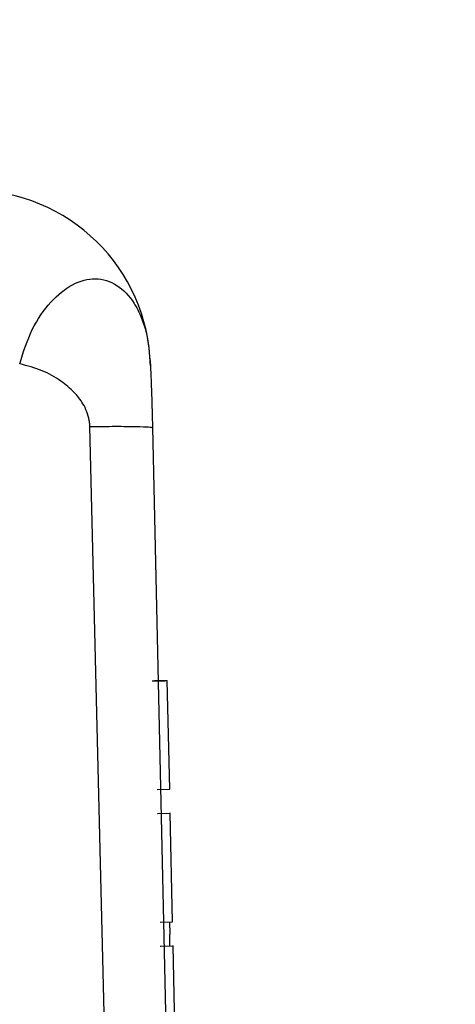
# Model space of a CAD drawing. Units: inches. Extents: x 170 to 288, y 234 to 248.
# Drawn here: x 186 to 186, y 244 to 244 of the extents above; entities that cross this region are included whole.
import ezdxf

# ---------------------------------------------------------------- set-up
doc = ezdxf.new("R2010")
doc.units = ezdxf.units.IN
doc.header["$LTSCALE"] = 0.25
doc.header["$MEASUREMENT"] = 0
doc.layers.add('ANNOTATIONS', color=1, linetype='Continuous')
doc.layers.add('SLIM E GUIDE MOTOR LH', color=7, linetype='Continuous')
doc.styles.add('ARIAL', font='arial.ttf', dxfattribs={"height": 0.09375})
doc.dimstyles.new('STANDARD$0', dxfattribs={"dimtxt": 0.09375, "dimasz": 0.09375, "dimexe": 0.03125, "dimexo": 0.046875, "dimgap": 0.09, "dimtad": 0, "dimtih": 1, "dimtoh": 1, "dimdec": 4, "dimzin": 0, "dimdsep": 46, "dimtxsty": 'ARIAL', "dimcen": 0.09, "dimadec": 0, "dimazin": 0, "dimtfac": 1, "dimtdec": 4, "dimtofl": 0, "dimtmove": 0, "dimatfit": 1, "dimfxl": 1, "dimtolj": 1, "dimtzin": 0, "dimarcsym": 0})

# ---------------------------------------------------------------- blocks, each defined once
blk = doc.blocks.new('*D11')
at = {"layer": 'ANNOTATIONS', "color": 0, "lineweight": -2, "transparency": 16777216}
for p, q in [((185.6191465596689, 244.1437778121678), (187.0176164364974, 244.1437778121678)), ((186.9863664364974, 244.0500278121678), (186.9863664364974, 242.3590412186741)), ((186.9863664364974, 240.2331944614696), (186.9863664364974, 241.9241810549633)), ((185.7089299174919, 240.1394444614696), (187.0176164364974, 240.1394444614696))]:
    blk.add_line(p, q, dxfattribs=at)
at = {"layer": 'ANNOTATIONS', "color": 0, "transparency": 16777216}
for points in [[(186.9707414364974, 244.0500278121678), (187.0019914364974, 244.0500278121678), (186.9863664364974, 244.1437778121678)], [(186.9707414364974, 240.2331944614696), (187.0019914364974, 240.2331944614696), (186.9863664364974, 240.1394444614696)]]:
    blk.add_solid(points, dxfattribs=at)
at = {"layer": 'defpoints', "color": 0, "transparency": 16777216}
for p in [(185.5722715596689, 244.1437778121678), (186.9863664364974, 244.1437778121678), (185.6620549174919, 240.1394444614696)]:
    blk.add_point(p, dxfattribs=at)
at = {"layer": 'ANNOTATIONS', "color": 0, "transparency": 16777216, "insert": (186.9863664364974, 242.1416111368186), "char_height": 0.09375, "attachment_point": 5, "style": 'ARIAL'}
blk.add_mtext('\\A1;OPENING \\PHEIGHT', dxfattribs=at)

msp = doc.modelspace()

# ---------------------------------------------------------------- linework, layer by layer
at = {"layer": 'SLIM E GUIDE MOTOR LH'}
for p, q in [((186.0098571428651, 243.8291172300548), (186.0072015290985, 243.9372373277089)), ((186.0094912235367, 243.9371946139801), (186.0119303206933, 243.8291025293357)), ((186.0094840271753, 243.9279337476291), (186.0099546848494, 243.9279439579555)), ((186.0100215640768, 243.927944031288), (186.0095624049366, 243.9279338331836)), ((186.0095739034704, 243.9279338454057), (186.0100330626106, 243.9279440435101)), ((186.0099546848494, 243.9279439579555), (186.0099431863156, 243.9279439457335)), ((186.0099546848494, 243.927942545083), (186.0099546848494, 243.9279439579555)), ((186.0100215640768, 243.927944031288), (186.0100330626106, 243.9279440435101)), ((186.0101211398154, 243.9239774942209), (186.0100330626106, 243.9279440435101)), ((186.0096619806752, 243.9239672961165), (186.0101211398154, 243.9239774942209)), ((186.009670037471, 243.9230858322993), (186.0101292748325, 243.9230960304037)), ((186.0096815360048, 243.9230858445213), (186.010140695145, 243.9230960426257)), ((186.010140695145, 243.9230960426257), (186.0101292748325, 243.9230960304037)), ((186.0102287723498, 243.9191294933365), (186.010140695145, 243.9230960426257)), ((186.0097696132096, 243.9191192952321), (186.0102287723498, 243.9191294933365)), ((186.01011073638, 243.919126870478), (186.0101220784712, 243.918674225707)), ((186.0101316214721, 243.9182456853241), (186.0101220784712, 243.918674225707)), ((186.0097777482267, 243.9182378265261), (186.0102369073669, 243.918248022186)), ((186.0097891685392, 243.9182378387481), (186.0102483276794, 243.9182480368525)), ((186.0102483276794, 243.9182480368525), (186.0102369073669, 243.918248022186)), ((186.0103364048842, 243.9142814863411), (186.0102483276794, 243.9182480368525))]:
    msp.add_line(p, q, dxfattribs=at)
msp.add_arc((186.0028550283803, 243.9393098793525), 0.006561463747519198, 1.27030855906495, 89.99542210436645, dxfattribs=at)
for points, knots in [([(186.0046372778321, 243.9395282443551), (186.0047746631053, 243.9399608637), (186.0050496245308, 243.9408267034586), (186.005756518676, 243.9418361682913), (186.0065609554692, 243.9424938677701), (186.0074165813417, 243.9427146499924), (186.0082064325842, 243.9424744346506), (186.0086840497636, 243.9419716301697), (186.0089444710894, 243.9415329540349), (186.0090985913336, 243.9412103745377), (186.0093283729132, 243.9405456277364), (186.0093803144553, 243.9398909828055), (186.0094148795297, 243.9394553420861)], [0, 0, 0, 0, 0.1248989930835975, 0.2499715172529136, 0.3748621575408168, 0.4998070037905897, 0.6247238967700443, 0.7495927835387762, 0.7712704471030672, 0.812322586296635, 0.8751079865803054, 1, 1, 1, 1]), ([(186.0072015290985, 243.9372373277089), (186.0072015290999, 243.9372373342273), (186.0072015291052, 243.9372373586718), (186.0072015289136, 243.9372374450315), (186.0072015350031, 243.9372377580603), (186.0072013206153, 243.9372389479269), (186.0072014763325, 243.937243593878), (186.0072004906555, 243.9372620982106), (186.0071976220374, 243.9373347152417), (186.0071637272679, 243.9376224643391), (186.0069931668043, 243.9380487527878), (186.0066172317588, 243.9385247486005), (186.0061170643796, 243.938939064194), (186.0054491182188, 243.939316539321), (186.0049161707606, 243.9394555169595), (186.0046372778321, 243.9395282443551)], [0, 0, 0, 0, 5.157739870391127e-06, 1.934152451396673e-05, 6.834005328268244e-05, 0.0002525984603588771, 0.0009694315312353121, 0.003771299837882412, 0.01485789205800451, 0.05857336545189692, 0.2323375868612494, 0.3700793686327339, 0.5478476893926771, 0.7633874031738588, 1, 1, 1, 1]), ([(186.0094148795297, 243.9394553420861), (186.0094202437077, 243.9393628492824), (186.0094312164493, 243.9391736498121), (186.009451326452, 243.9386281130639), (186.0094723702104, 243.9379669274596), (186.009485036049, 243.9374480801352), (186.0094912235367, 243.9371946139801)], [0, 0, 0, 0, 0.2457139570958788, 0.5026223515192839, 0.7570221637517759, 1, 1, 1, 1]), ([(186.0072016855412, 243.937238491251), (186.0075253255461, 243.9372409997293), (186.0081864877644, 243.9372461242845), (186.0089265877622, 243.9372393701282), (186.0094138705041, 243.9372227249417), (186.0094658034371, 243.9372040029131), (186.0094912235367, 243.9371948388664)], [0, 0, 0, 0, 0.2447393062940986, 0.499976455911241, 0.7552487888187741, 1, 1, 1, 1])]:
    msp.add_open_spline(points, degree=3, knots=knots, dxfattribs=at)

# ---------------------------------------------------------------- dimensions: what is measured, and where the dimension line sits
at = {"layer": 'ANNOTATIONS'}
dim = msp.add_linear_dim(base=(186.9863664364974, 244.1437778121678), p1=(185.6620549174918, 240.1394444614695), p2=(185.5722715596688, 244.1437778121677), angle=90, text='OPENING \\PHEIGHT', dimstyle='STANDARD$0', dxfattribs=at)
dim.commit()
dim.dimension.update_dxf_attribs({"geometry": '*D11', "text_midpoint": (186.9863664364974, 242.1416111368186)})

doc.saveas('drawing.dxf')
